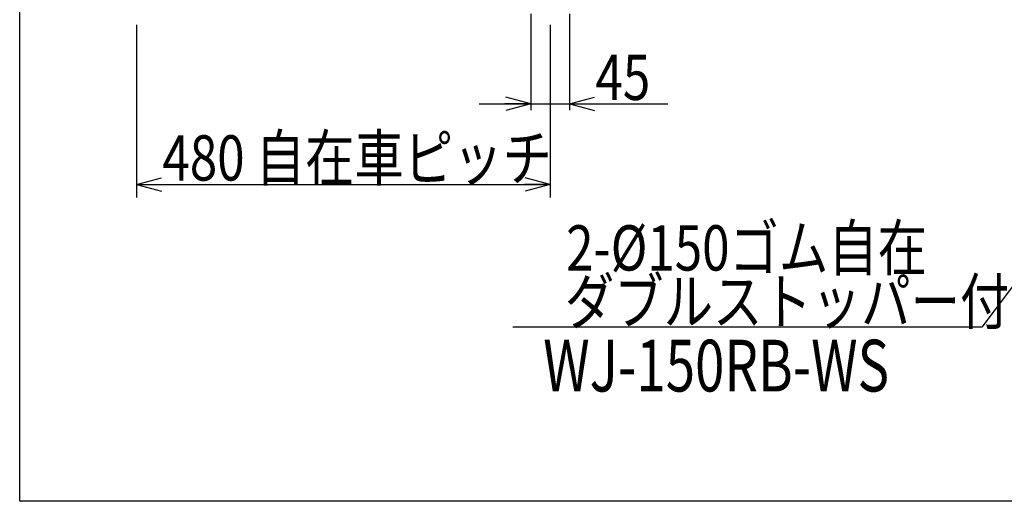
# Model space of a CAD drawing. Units: millimetres. Extents: x 22 to 354, y 10 to 247.
# Drawn here: x 22 to 98, y 10 to 47 of the extents above; entities that cross this region are included whole.
import ezdxf

# ---------------------------------------------------------------- set-up
doc = ezdxf.new("R2010")
doc.units = ezdxf.units.MM
doc.styles.add('ED_VECTOR', font='MONOTXT.SHX', dxfattribs={"bigfont": 'BIGFONT.SHX'})
doc.dimstyles.new('EDDIMINFO', dxfattribs={"dimtxt": 3.5, "dimasz": 2, "dimexe": 0.5, "dimexo": 1, "dimgap": 0.3, "dimtad": 1, "dimdec": 1, "dimdsep": 46, "dimtxsty": 'ED_VECTOR', "dimblk1": 'EDTIP_ARROW_S', "dimblk2": 'EDTIP_ARROW_E', "dimsah": 1, "dimcen": 2.5, "dimdle": 4, "dimclrd": 7, "dimclre": 7, "dimclrt": 3, "dimadec": 1, "dimazin": 0, "dimtfac": 1, "dimtmove": 0, "dimatfit": 3, "dimldrblk": 'EDTIP_ARROW_S', "dimfxl": 1, "dimarcsym": 0})

# ---------------------------------------------------------------- blocks, each defined once
blk = doc.blocks.new('EDTIP_ARROW_S')
at = {"color": 0, "linetype": 'Continuous', "lineweight": -2}
for q in [(-1, 0), (-0.965926, 0.258819), (-0.965926, -0.258819)]:
    blk.add_line((0, 0), q, dxfattribs=at)
blk = doc.blocks.new('EDTIP_ARROW_E')
at = {"color": 0, "linetype": 'Continuous', "lineweight": -2}
for q in [(-1, 0), (-0.965926, 0.258819), (-0.965926, -0.258819)]:
    blk.add_line((0, 0), q, dxfattribs=at)
blk = doc.blocks.new('*D31')
at = {"color": 7, "linetype": 'Continuous', "lineweight": -3}
for p, q in [((31.073924, 46.851749), (31.073924, 33.518416)), ((63.073924, 46.851749), (63.073924, 33.518416)), ((31.073924, 34.518416), (63.073924, 34.518416))]:
    blk.add_line(p, q, dxfattribs=at)
at = {"color": 7, "linetype": 'Continuous', "lineweight": -3, "xscale": 2, "yscale": 2, "rotation": 180}
blk.add_blockref('EDTIP_ARROW_S', (31.073924, 34.518416), dxfattribs=at)
at = {"color": 7, "linetype": 'Continuous', "lineweight": -3, "xscale": 2, "yscale": 2}
blk.add_blockref('EDTIP_ARROW_E', (63.073924, 34.518416), dxfattribs=at)
at = {"color": 3, "linetype": 'Continuous', "lineweight": -3, "style": 'ED_VECTOR', "width": 0.8}
blk.add_text('480 自在車ピッチ', height=3.5, dxfattribs=at).set_placement((33.073922, 34.818416))
blk = doc.blocks.new('*D48')
at = {"color": 7, "linetype": 'Continuous', "lineweight": -3}
for p, q in [((61.573924, 47.718416), (61.573924, 40.248271)), ((64.573924, 47.718416), (64.573924, 40.248271)), ((57.573924, 40.748271), (61.573924, 40.748271)), ((61.573924, 40.748271), (64.573924, 40.748271)), ((64.573924, 40.748271), (72.173924, 40.748271))]:
    blk.add_line(p, q, dxfattribs=at)
at = {"color": 7, "linetype": 'Continuous', "lineweight": -3, "xscale": 2, "yscale": 2}
blk.add_blockref('EDTIP_ARROW_E', (61.573924, 40.748271), dxfattribs=at)
at = {"color": 7, "linetype": 'Continuous', "lineweight": -3, "xscale": 2, "yscale": 2, "rotation": 180}
blk.add_blockref('EDTIP_ARROW_S', (64.573924, 40.748271), dxfattribs=at)
at = {"color": 3, "linetype": 'Continuous', "lineweight": -3, "style": 'ED_VECTOR', "width": 0.8}
blk.add_text('45', height=3.5, dxfattribs=at).set_placement((66.573918, 41.048275))
blk = doc.blocks.new('EDDIM054')
at = {"color": 7, "linetype": 'Continuous', "lineweight": -3}
for p, q in [((115.922941, 49.388018), (96.46285, 23.496194)), ((96.46285, 23.496194), (60.171387, 23.496194))]:
    blk.add_line(p, q, dxfattribs=at)
at = {"color": 7, "linetype": 'Continuous', "lineweight": -3, "xscale": 2, "yscale": 2, "rotation": 53.071765}
blk.add_blockref('EDTIP_ARROW_S', (115.922941, 49.388018), dxfattribs=at)
at = {"color": 3, "linetype": 'Continuous', "lineweight": -3, "style": 'ED_VECTOR', "width": 0.8}
blk.add_text('2-%%c150ゴム自在', height=3.5, dxfattribs=at).set_placement((64.306323, 27.863418))

msp = doc.modelspace()

# ---------------------------------------------------------------- linework, layer by layer
at = {"color": 7, "linetype": 'Continuous', "lineweight": -3}
for p, q in [((22.035465, 10.030256), (22.035465, 247.030256)), ((354.035465, 10.030256), (22.035465, 10.030256))]:
    msp.add_line(p, q, dxfattribs=at)

# ---------------------------------------------------------------- block references
msp.add_blockref('EDDIM054', (0, 0))

# ---------------------------------------------------------------- texts
at = {"color": 3, "linetype": 'Continuous', "lineweight": -3, "style": 'ED_VECTOR'}
for s, height, width, p in [('ダブルストッパー付車輪', 3.5, 0.8, (64.207104, 23.726048)), ('WJ-150RB-WS', 4, 0.75, (62.532259, 18.516026))]:
    msp.add_text(s, height=height, dxfattribs=dict(at, width=width)).set_placement(p)

# ---------------------------------------------------------------- dimensions: what is measured, and where the dimension line sits
at = {"lineweight": -3}
dim = msp.add_aligned_dim(p1=(61.573924, 47.785082), p2=(64.573924, 47.785082), distance=-7.036811, dimstyle='EDDIMINFO', dxfattribs=at)
dim.commit()
dim.dimension.update_dxf_attribs({"geometry": '*D48', "text_midpoint": (69.373918, 41.048275)})
dim = msp.add_aligned_dim(p1=(31.073924, 46.918416), p2=(63.073924, 46.918416), distance=-12.4, dimstyle='EDDIMINFO', override={"dimblk1": 'EDTIP_ARROW_S', "dimblk2": 'EDTIP_ARROW_E', "dimsah": 1}, dxfattribs=at)
dim.commit()
dim.dimension.update_dxf_attribs({"geometry": '*D31', "text_midpoint": (47.073922, 34.818416)})

doc.saveas('drawing.dxf')
